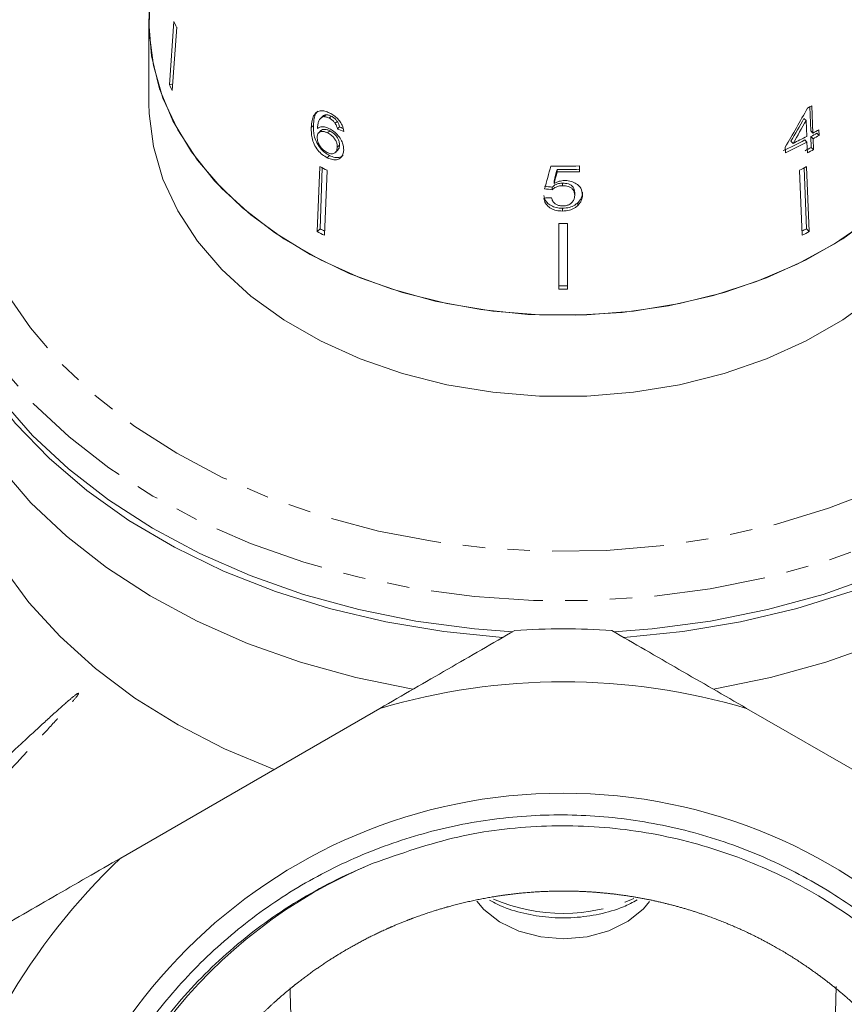
# Model space of a CAD drawing. Units: millimetres. Extents: x -209 to 728, y -180 to 381.
# Drawn here: x 137 to 184, y 206 to 262 of the extents above; entities that cross this region are included whole.
import ezdxf

# ---------------------------------------------------------------- set-up
doc = ezdxf.new("R2010")
doc.units = ezdxf.units.MM
doc.linetypes.add('PHANTOM', pattern=[12.7, 6.35, -1.27, 1.27, -1.27, 1.27, -1.27])

msp = doc.modelspace()

# ---------------------------------------------------------------- linework, layer by layer
at = {"color": 7, "linetype": 'Continuous', "lineweight": 15}
for p, q in [((144.182, 262.091), (144.214, 262.962)), ((144.182, 262.091), (144.182, 257.495)), ((145.605, 262.154), (145.356, 258.561)), ((145.76, 261.818), (145.51, 258.225)), ((145.356, 258.561), (145.537, 258.603)), ((181.714, 255.936), (181.666, 257.307)), ((181.838, 255.815), (181.773, 257.365)), ((154.033, 256.763), (153.917, 256.65)), ((154.108, 256.748), (154.223, 256.86)), ((154.414, 256.668), (154.528, 256.78)), ((154.752, 256.37), (154.868, 256.482)), ((181.452, 256.534), (181.334, 256.648)), ((181.452, 256.534), (181.49, 255.627)), ((153.394, 256.137), (153.517, 256.256)), ((153.936, 255.958), (153.813, 255.838)), ((154.319, 255.826), (154.44, 255.944)), ((154.872, 256.049), (154.99, 256.163)), ((181.838, 255.815), (181.714, 255.936)), ((182.195, 255.685), (182.068, 255.809)), ((182.195, 255.685), (182.181, 256.008)), ((180.719, 255.235), (180.595, 255.356)), ((181.503, 255.304), (181.377, 255.427)), ((181.503, 255.304), (181.529, 254.69)), ((181.746, 255.007), (181.725, 255.616)), ((181.851, 255.492), (181.725, 255.616)), ((181.877, 254.879), (181.851, 255.492)), ((154.766, 254.726), (154.894, 254.85)), ((154.866, 255.01), (154.991, 255.132)), ((180.27, 255.022), (180.283, 254.699)), ((181.877, 254.879), (181.746, 255.007)), ((154.302, 254.416), (154.433, 254.545)), ((153.883, 253.912), (153.729, 250.226)), ((154.013, 253.845), (153.894, 250.387)), ((154.288, 253.704), (154.134, 250.018)), ((167.334, 253.613), (167.334, 253.752)), ((168.597, 253.624), (168.597, 253.95)), ((181.076, 253.704), (181.23, 250.018)), ((181.351, 253.845), (181.47, 250.387)), ((181.481, 253.912), (181.635, 250.226)), ((167.16, 252.957), (167.16, 253.101)), ((167.063, 252.607), (167.063, 252.754)), ((167.648, 252.829), (167.648, 252.974)), ((168.334, 252.286), (168.334, 252.437)), ((168.511, 251.714), (168.511, 251.869)), ((167.643, 251.394), (167.643, 251.553)), ((153.729, 250.226), (153.894, 250.387)), ((167.432, 250.684), (167.432, 246.963)), ((167.932, 250.684), (167.932, 246.963)), ((181.635, 250.226), (181.47, 250.387)), ((157.281, 223.185), (142.584, 214.699)), ((192.781, 214.699), (178.084, 223.185))]:
    msp.add_line(p, q, dxfattribs=at)
at = {"color": 8, "linetype": 'PHANTOM', "lineweight": 0, "flags": 128}
for points in [[(190.351, 274.758), (192.028, 273.649), (194.232, 271.934), (196.195, 270.08), (197.9, 268.101), (199.332, 266.018), (200.477, 263.847), (201.325, 261.609), (201.868, 259.324), (202.102, 257.013), (202.024, 254.697), (201.635, 252.397), (200.939, 250.133), (199.941, 247.926), (198.651, 245.796), (197.081, 243.763), (195.245, 241.844), (193.158, 240.058), (190.842, 238.419), (188.315, 236.944), (185.602, 235.646), (182.726, 234.535), (179.714, 233.623), (176.593, 232.918), (173.392, 232.425), (170.138, 232.15), (166.863, 232.095), (163.595, 232.26), (160.363, 232.645), (157.199, 233.244), (154.129, 234.054), (151.182, 235.066), (148.384, 236.272), (145.761, 237.661), (143.336, 239.219), (141.132, 240.933), (139.169, 242.788), (137.464, 244.766), (136.032, 246.85), (134.887, 249.021), (134.039, 251.259), (133.496, 253.544), (133.262, 255.855), (133.34, 258.171), (133.729, 260.471), (134.425, 262.735), (135.423, 264.942), (136.713, 267.072), (138.283, 269.105), (140.12, 271.024), (142.206, 272.81), (144.522, 274.448), (145.164, 274.85)], [(204.106, 255.494), (204.073, 253.855), (203.762, 251.485), (203.144, 249.147), (202.223, 246.858), (201.008, 244.64), (199.508, 242.51), (197.736, 240.487), (195.709, 238.588), (193.442, 236.83), (190.955, 235.227), (188.27, 233.793), (185.409, 232.54), (182.397, 231.48), (179.259, 230.62), (176.023, 229.969), (172.715, 229.532), (169.364, 229.312), (166, 229.312), (162.649, 229.532), (159.341, 229.969), (156.105, 230.62), (152.967, 231.48), (149.955, 232.54), (147.094, 233.793), (144.409, 235.227), (141.922, 236.83), (139.656, 238.588), (137.628, 240.487), (135.856, 242.51), (134.357, 244.64), (133.141, 246.858), (132.22, 249.147), (131.602, 251.485), (131.291, 253.855), (131.257, 255.451)]]:
    msp.add_lwpolyline(points, dxfattribs=at)
at = {"color": 7, "linetype": 'Continuous', "lineweight": 15, "flags": 128}
for points in [[(185.397, 251.173), (183.529, 249.82), (181.455, 248.627), (179.202, 247.607), (176.801, 246.776), (174.281, 246.142), (171.676, 245.715), (169.019, 245.501), (166.345, 245.501), (163.688, 245.715), (161.083, 246.142), (158.564, 246.776), (156.162, 247.607), (153.91, 248.627), (151.836, 249.82), (149.967, 251.173), (148.327, 252.666), (146.938, 254.282), (145.818, 255.999), (144.981, 257.795), (144.438, 259.646), (144.195, 261.529), (144.214, 262.962)], [(184.995, 250.855), (183.071, 249.532), (180.946, 248.374), (178.649, 247.394), (176.208, 246.606), (173.656, 246.02), (171.026, 245.643), (168.353, 245.48), (165.671, 245.535), (163.015, 245.805), (160.42, 246.287), (157.92, 246.975), (155.547, 247.861), (153.332, 248.932), (151.304, 250.174), (149.49, 251.572), (147.913, 253.107), (146.593, 254.759), (145.549, 256.507), (144.793, 258.327), (144.335, 260.197), (144.182, 262.091), (144.182, 262.091)], [(144.182, 257.495), (144.195, 256.933), (144.438, 255.05), (144.981, 253.199), (145.818, 251.403), (146.938, 249.686), (148.327, 248.07), (149.967, 246.576), (151.836, 245.224), (153.91, 244.03), (156.162, 243.011), (158.564, 242.179), (161.083, 241.546), (163.688, 241.119), (166.345, 240.904), (169.019, 240.904), (171.676, 241.119), (174.281, 241.546), (176.801, 242.179), (179.202, 243.011), (181.455, 244.03), (183.529, 245.224), (185.397, 246.576)], [(164.242, 227.204), (160.906, 227.538), (157.628, 228.087), (154.435, 228.849), (151.356, 229.815), (148.415, 230.978), (145.639, 232.327), (143.05, 233.852), (140.671, 235.539), (138.523, 237.375), (136.623, 239.342), (134.987, 241.425), (133.63, 243.605), (132.563, 245.865), (131.796, 248.185), (131.334, 250.545), (131.182, 252.925), (131.225, 254.147)], [(204.139, 254.147), (204.182, 252.925), (204.03, 250.545), (203.568, 248.185), (202.801, 245.865), (201.734, 243.605), (200.377, 241.425), (198.742, 239.342), (196.841, 237.375), (194.693, 235.539), (192.314, 233.852), (189.726, 232.327), (186.949, 230.978), (184.009, 229.815), (180.929, 228.849), (177.736, 228.087), (174.458, 227.538), (171.122, 227.204)], [(131.214, 253.696), (131.247, 252.055), (131.558, 249.683), (132.177, 247.341), (133.099, 245.05), (134.316, 242.828), (135.818, 240.696), (137.591, 238.67), (139.621, 236.769), (141.891, 235.009), (144.381, 233.404), (147.069, 231.968), (149.934, 230.714), (152.949, 229.652), (156.091, 228.792), (159.331, 228.14), (162.643, 227.702), (164.817, 227.535)], [(170.548, 227.535), (172.721, 227.702), (176.033, 228.14), (179.273, 228.792), (182.415, 229.652), (185.43, 230.714), (188.295, 231.968), (190.983, 233.404), (193.473, 235.009), (195.743, 236.769), (197.773, 238.67), (199.547, 240.696), (201.048, 242.828), (202.265, 245.05), (203.187, 247.341), (203.806, 249.683), (204.117, 252.055), (204.15, 253.696)], [(131.182, 249.363), (131.217, 248.239), (131.518, 245.869), (132.127, 243.528), (133.038, 241.237), (134.244, 239.015), (135.735, 236.881), (137.496, 234.853), (139.515, 232.948), (141.773, 231.183), (144.252, 229.573), (146.929, 228.131), (149.784, 226.87), (152.79, 225.799), (155.923, 224.929), (159.156, 224.267)], [(176.208, 224.267), (179.441, 224.929), (182.574, 225.799), (185.581, 226.87), (188.435, 228.131), (191.112, 229.573), (193.591, 231.183), (195.849, 232.948), (197.868, 234.853), (199.63, 236.881), (201.12, 239.015), (202.326, 241.237), (203.237, 243.528), (203.846, 245.869), (204.147, 248.239), (204.182, 249.363)], [(132.682, 241.585), (132.743, 240.13), (133.085, 237.839), (133.728, 235.581), (134.664, 233.374), (135.887, 231.239), (137.385, 229.193), (139.146, 227.255), (141.154, 225.441), (143.392, 223.766), (145.84, 222.247), (148.478, 220.894), (151.282, 219.721)], [(172.574, 212.23), (172.23, 211.82), (171.358, 211.114), (170.272, 210.576), (169.035, 210.238), (167.72, 210.118), (166.403, 210.225), (165.16, 210.551), (164.063, 211.079), (163.177, 211.776), (162.78, 212.244)], [(183.16, 207.411), (183.131, 205.945), (182.796, 204.399), (182.152, 202.903), (181.214, 201.487), (180.001, 200.18), (178.537, 199.008), (176.852, 197.995), (174.98, 197.162), (172.96, 196.526), (170.832, 196.1), (168.64, 195.892), (166.429, 195.907), (164.243, 196.144), (162.127, 196.599), (160.124, 197.262), (158.275, 198.12), (156.618, 199.156), (155.185, 200.347), (154.008, 201.671), (153.108, 203.099), (152.505, 204.604), (152.212, 206.154), (152.199, 207.338)]]:
    msp.add_lwpolyline(points, dxfattribs=at)
at = {"color": 7, "linetype": 'Continuous', "lineweight": 15}
msp.add_circle((167.682, 188.198), 30.178, dxfattribs=at)
for centre, radius, start, end in [((157.732, 267.523), 13.263, 203.8797, 205.4784), ((157.62, 263.993), 13.413, 203.8887, 205.4695), ((170.28, 278.193), 23.788, 298.2233, 298.89), ((170.439, 276.063), 23.355, 298.8955, 299.8615), ((170.459, 276.445), 23.56, 298.8811, 299.8387), ((169.834, 277.201), 24.644, 294.7614, 297.9279), ((169.856, 277.282), 24.873, 294.784, 297.9211), ((169.966, 277.364), 24.603, 295.9173, 297.9303), ((170.461, 276.143), 23.584, 298.8794, 299.8361), ((170.247, 275.843), 23.799, 297.9401, 298.8929), ((170.269, 275.927), 24.037, 297.9328, 298.8762), ((165.333, 275.702), 24.615, 242.2792, 243.3378), ((167.682, 286.322), 32.385, 268.7502, 271.6186), ((167.682, 285.889), 32.14, 269.3791, 271.6309), ((167.682, 286.028), 32.416, 269.3844, 271.617), ((170.031, 275.702), 24.615, 296.6622, 297.7208), ((165.307, 272.264), 24.894, 242.2851, 243.3318), ((165.294, 272.079), 24.505, 242.2777, 242.9326), ((167.682, 283.398), 32.715, 269.5622, 270.4378), ((170.068, 272.084), 24.511, 297.0675, 297.7222), ((170.057, 272.264), 24.894, 296.6682, 297.7149), ((167.682, 279.849), 32.688, 269.5618, 270.4382), ((167.682, 280.047), 33.085, 269.5671, 270.4329), ((167.682, 188.198), 39.5, 86.0078, 93.9922), ((167.682, 188.198), 36.5, 73.4427, 106.5573), ((167.682, 188.198), 36.5, 133.4427, 166.5573), ((167.682, 188.198), 28.33, 112.3564, 232.597)]:
    msp.add_arc(centre, radius, start, end, dxfattribs=at)
at = {"color": 8, "linetype": 'PHANTOM', "lineweight": 0}
msp.add_arc((167.681, 221.528), 9.968, 246.6889, 293.6587, dxfattribs=at)
at = {"color": 7, "linetype": 'Continuous', "lineweight": 15}
for centre, major_axis, ratio, start_param, end_param in [((166.415, 267.605), (16.298, 32.395), 0.502055, 4.573701, 4.644167), ((166.655, 267.504), (16.149, 32.112), 0.502431, 4.584353, 4.625951), ((166.413, 267.105), (16.324, 32.446), 0.502064, 4.597223, 4.638417), ((167.585, 269.496), (22.902, 2.341), 0.661673, 4.057933, 4.077045), ((167.603, 269.488), (22.702, 2.32), 0.661674, 4.05729, 4.067894), ((161.29, 250.031), (24.012, 87.829), 0.04898, 4.755609, 4.770359), ((162.492, 252.397), (23.418, 87.177), 0.047922, 4.733345, 4.740805), ((161.124, 247.469), (24.211, 90.055), 0.047361, 4.786093, 4.793396), ((167.78, 268.812), (22.684, -3.177), 0.700167, 4.759456, 4.778695), ((167.803, 268.811), (22.892, -3.206), 0.700164, 4.758921, 4.777986), ((167.561, 268.467), (22.917, 3.209), 0.700164, 4.572078, 4.591115)]:
    msp.add_ellipse(centre, major_axis=major_axis, ratio=ratio, start_param=start_param, end_param=end_param, dxfattribs=at)
for points, knots in [([(145.222, 275.786), (144.431, 275.318), (142.82, 274.365), (140.618, 272.737), (138.582, 270.964), (136.771, 269.063), (135.195, 267.053), (133.869, 264.95), (132.804, 262.77), (132.001, 260.534), (131.494, 258.259), (131.258, 256.556), (131.277, 255.619), (131.281, 255.448)], [0, 0, 0, 0, 0.095715, 0.194803, 0.293816, 0.392682, 0.491313, 0.589615, 0.687502, 0.784923, 0.881881, 0.978443, 1, 1, 1, 1]), ([(153.732, 257.028), (153.654, 256.958), (153.515, 256.832), (153.424, 256.508), (153.405, 256.273), (153.394, 256.137)], [0, 0, 0, 0, 0.348895, 0.622667, 1, 1, 1, 1]), ([(153.77, 257.053), (153.723, 257.008), (153.617, 256.908), (153.545, 256.623), (153.527, 256.391), (153.517, 256.256)], [0, 0, 0, 0, 0.251203, 0.565979, 1, 1, 1, 1]), ([(154.449, 256.947), (154.382, 256.978), (154.212, 257.056), (153.949, 257.108), (153.804, 257.055), (153.732, 257.028)], [0, 0, 0, 0, 0.252069, 0.632267, 1, 1, 1, 1]), ([(155.24, 255.91), (155.218, 256.029), (155.182, 256.227), (155.002, 256.516), (154.793, 256.734), (154.598, 256.87), (154.483, 256.929), (154.449, 256.947)], [0, 0, 0, 0, 0.300019, 0.504608, 0.709379, 0.913561, 1, 1, 1, 1]), ([(153.746, 256.082), (153.752, 256.158), (153.763, 256.309), (153.811, 256.515), (153.918, 256.68), (154.044, 256.725), (154.108, 256.748)], [0, 0, 0, 0, 0.251751, 0.498027, 0.74654, 1, 1, 1, 1]), ([(154.036, 256.76), (154.04, 256.766), (154.079, 256.824), (154.154, 256.843), (154.223, 256.86)], [0, 0, 0, 0, 0.08954, 1, 1, 1, 1]), ([(154.108, 256.748), (154.132, 256.747), (154.179, 256.746), (154.281, 256.726), (154.361, 256.691), (154.414, 256.668)], [0, 0, 0, 0, 0.251342, 0.503336, 1, 1, 1, 1]), ([(154.223, 256.86), (154.247, 256.859), (154.294, 256.858), (154.395, 256.838), (154.475, 256.803), (154.528, 256.78)], [0, 0, 0, 0, 0.251352, 0.503356, 1, 1, 1, 1]), ([(154.414, 256.668), (154.445, 256.651), (154.528, 256.606), (154.65, 256.505), (154.72, 256.412), (154.752, 256.37)], [0, 0, 0, 0, 0.251819, 0.653154, 1, 1, 1, 1]), ([(154.528, 256.78), (154.56, 256.762), (154.642, 256.717), (154.765, 256.616), (154.835, 256.525), (154.868, 256.482)], [0, 0, 0, 0, 0.2518227, 0.6532788, 1, 1, 1, 1]), ([(154.752, 256.37), (154.768, 256.343), (154.8, 256.289), (154.842, 256.18), (154.86, 256.101), (154.872, 256.049)], [0, 0, 0, 0, 0.251788, 0.504107, 1, 1, 1, 1]), ([(154.868, 256.482), (154.884, 256.455), (154.916, 256.402), (154.959, 256.293), (154.977, 256.215), (154.99, 256.163)], [0, 0, 0, 0, 0.251854, 0.5042395, 1, 1, 1, 1]), ([(153.394, 256.137), (153.394, 255.943), (153.394, 255.646), (153.533, 255.189), (153.745, 254.852), (154.016, 254.58), (154.208, 254.47), (154.302, 254.416)], [0, 0, 0, 0, 0.332902, 0.511459, 0.691914, 0.850688, 1, 1, 1, 1]), ([(153.517, 256.256), (153.518, 256.064), (153.521, 255.769), (153.662, 255.315), (153.876, 254.979), (154.147, 254.708), (154.34, 254.598), (154.433, 254.545)], [0, 0, 0, 0, 0.332974, 0.511427, 0.691773, 0.850526, 1, 1, 1, 1]), ([(153.726, 255.603), (153.734, 255.666), (153.749, 255.778), (153.847, 255.878), (153.985, 255.918), (154.149, 255.902), (154.267, 255.849), (154.319, 255.826)], [0, 0, 0, 0, 0.234907, 0.423603, 0.611672, 0.831426, 1, 1, 1, 1]), ([(154.429, 256.067), (154.329, 256.107), (154.129, 256.189), (153.891, 256.178), (153.788, 256.11), (153.746, 256.082)], [0, 0, 0, 0, 0.372982, 0.748696, 1, 1, 1, 1]), ([(153.942, 255.952), (153.953, 255.965), (153.99, 256.01), (154.109, 256.035), (154.27, 256.021), (154.388, 255.967), (154.44, 255.944)], [0, 0, 0, 0, 0.115332, 0.403801, 0.740972, 1, 1, 1, 1]), ([(154.319, 255.826), (154.401, 255.779), (154.539, 255.699), (154.705, 255.521), (154.809, 255.349), (154.864, 255.172), (154.865, 255.065), (154.866, 255.01)], [0, 0, 0, 0, 0.263793, 0.444672, 0.625259, 0.809547, 1, 1, 1, 1]), ([(155.233, 254.85), (155.226, 254.978), (155.214, 255.196), (155.037, 255.533), (154.816, 255.806), (154.595, 255.98), (154.464, 256.048), (154.429, 256.067)], [0, 0, 0, 0, 0.295189, 0.503715, 0.711806, 0.923381, 1, 1, 1, 1]), ([(154.44, 255.944), (154.522, 255.897), (154.66, 255.817), (154.827, 255.64), (154.932, 255.469), (154.988, 255.292), (154.99, 255.186), (154.991, 255.132)], [0, 0, 0, 0, 0.263835, 0.444779, 0.625433, 0.809755, 1, 1, 1, 1]), ([(154.287, 254.721), (154.214, 254.763), (154.083, 254.84), (153.922, 255.017), (153.8, 255.223), (153.731, 255.428), (153.728, 255.554), (153.726, 255.603)], [0, 0, 0, 0, 0.222693, 0.404569, 0.586095, 0.836175, 1, 1, 1, 1]), ([(154.866, 255.01), (154.857, 254.935), (154.841, 254.807), (154.735, 254.684), (154.596, 254.636), (154.437, 254.653), (154.332, 254.7), (154.287, 254.721)], [0, 0, 0, 0, 0.274635, 0.470267, 0.666246, 0.852996, 1, 1, 1, 1]), ([(154.302, 254.416), (154.405, 254.373), (154.611, 254.286), (154.884, 254.301), (155.078, 254.419), (155.202, 254.603), (155.223, 254.768), (155.233, 254.85)], [0, 0, 0, 0, 0.21059, 0.422697, 0.608786, 0.805569, 1, 1, 1, 1]), ([(154.991, 255.132), (154.985, 255.055), (154.976, 254.943), (154.909, 254.877), (154.887, 254.856)], [0, 0, 0, 0, 0.686134, 1, 1, 1, 1]), ([(154.433, 254.545), (154.536, 254.502), (154.742, 254.415), (155.018, 254.424), (155.137, 254.512), (155.193, 254.553)], [0, 0, 0, 0, 0.346199, 0.694898, 1, 1, 1, 1]), ([(167.769, 253.123), (167.714, 253.12), (167.556, 253.113), (167.344, 253.053), (167.21, 252.983), (167.16, 252.957)], [0, 0, 0, 0, 0.251828, 0.716788, 1, 1, 1, 1]), ([(168.772, 252.317), (168.757, 252.445), (168.73, 252.66), (168.497, 252.909), (168.22, 253.066), (167.956, 253.119), (167.806, 253.122), (167.769, 253.123)], [0, 0, 0, 0, 0.305804, 0.517846, 0.729912, 0.932711, 1, 1, 1, 1]), ([(167.063, 252.754), (167.127, 252.81), (167.235, 252.904), (167.455, 252.968), (167.586, 252.972), (167.648, 252.974)], [0, 0, 0, 0, 0.430003, 0.728552, 1, 1, 1, 1]), ([(167.063, 252.607), (167.127, 252.663), (167.235, 252.758), (167.455, 252.823), (167.586, 252.827), (167.648, 252.829)], [0, 0, 0, 0, 0.429976, 0.728448, 1, 1, 1, 1]), ([(167.648, 252.974), (167.76, 252.968), (167.935, 252.959), (168.136, 252.863), (168.25, 252.75), (168.322, 252.604), (168.33, 252.496), (168.334, 252.437)], [0, 0, 0, 0, 0.2887117, 0.4517446, 0.6146546, 0.7907179, 1, 1, 1, 1]), ([(167.648, 252.829), (167.76, 252.823), (167.935, 252.813), (168.136, 252.717), (168.25, 252.602), (168.322, 252.455), (168.33, 252.346), (168.334, 252.286)], [0, 0, 0, 0, 0.288643, 0.451628, 0.614491, 0.790545, 1, 1, 1, 1]), ([(168.511, 251.869), (168.552, 251.914), (168.67, 252.043), (168.759, 252.253), (168.769, 252.411), (168.772, 252.468)], [0, 0, 0, 0, 0.251381, 0.728522, 1, 1, 1, 1]), ([(166.581, 252.282), (166.605, 252.183), (166.647, 252.001), (166.856, 251.774), (167.126, 251.624), (167.404, 251.56), (167.578, 251.555), (167.643, 251.553)], [0, 0, 0, 0, 0.254975, 0.46358, 0.672408, 0.876293, 1, 1, 1, 1]), ([(166.581, 252.13), (166.605, 252.029), (166.647, 251.846), (166.857, 251.618), (167.127, 251.466), (167.405, 251.402), (167.578, 251.396), (167.643, 251.394)], [0, 0, 0, 0, 0.2552118, 0.4638957, 0.6728059, 0.8766121, 1, 1, 1, 1]), ([(167.646, 251.688), (167.566, 251.693), (167.429, 251.701), (167.254, 251.776), (167.12, 251.891), (167.05, 252.024), (167.027, 252.119), (167.02, 252.151)], [0, 0, 0, 0, 0.2436025, 0.4227865, 0.6017974, 0.864633, 1, 1, 1, 1]), ([(167.643, 251.553), (167.777, 251.561), (168.024, 251.576), (168.323, 251.706), (168.454, 251.82), (168.511, 251.869)], [0, 0, 0, 0, 0.400373, 0.739166, 1, 1, 1, 1]), ([(168.334, 252.286), (168.326, 252.198), (168.312, 252.052), (168.182, 251.867), (168.014, 251.749), (167.821, 251.694), (167.699, 251.69), (167.646, 251.688)], [0, 0, 0, 0, 0.297253, 0.492779, 0.689408, 0.866217, 1, 1, 1, 1]), ([(168.511, 251.714), (168.552, 251.759), (168.67, 251.889), (168.759, 252.1), (168.769, 252.26), (168.772, 252.317)], [0, 0, 0, 0, 0.2512549, 0.7287746, 1, 1, 1, 1]), ([(167.643, 251.394), (167.777, 251.403), (168.024, 251.418), (168.323, 251.549), (168.454, 251.664), (168.511, 251.714)], [0, 0, 0, 0, 0.400017, 0.738719, 1, 1, 1, 1]), ([(164.932, 227.602), (163.678, 226.878), (162.413, 226.148), (159.861, 224.674), (158.569, 223.928), (157.281, 223.185)], [0, 0, 0, 0, 0.5, 0.5, 1, 1, 1, 1]), ([(178.084, 223.185), (176.803, 223.924), (175.524, 224.662), (173.607, 225.769), (172.967, 226.139), (171.695, 226.873), (171.062, 227.238), (170.432, 227.602)], [0, 0, 0, 0, 0.5, 0.5, 0.75, 0.75, 1, 1, 1, 1]), ([(150.474, 165.693), (151.576, 164.841), (152.733, 164.075), (154.551, 163.054), (155.171, 162.735), (156.425, 162.148), (157.06, 161.879), (158.986, 161.142), (160.301, 160.746), (162.32, 160.295), (163.001, 160.169), (164.379, 159.965), (165.068, 159.889), (167.132, 159.737), (168.506, 159.736), (170.563, 159.884), (171.248, 159.958), (172.617, 160.157), (173.303, 160.282), (175.336, 160.731), (176.655, 161.125), (179.223, 162.1), (180.472, 162.679), (182.291, 163.691), (182.888, 164.052), (184.045, 164.811), (184.606, 165.209), (186.244, 166.462), (187.272, 167.373), (188.719, 168.854), (189.185, 169.368), (190.082, 170.432), (190.509, 170.978), (191.725, 172.653), (192.451, 173.822), (193.412, 175.653), (193.711, 176.277), (194.266, 177.55), (194.521, 178.199), (195.209, 180.156), (195.57, 181.485), (195.968, 183.511), (196.077, 184.193), (196.245, 185.567), (196.304, 186.263), (196.406, 188.34), (196.374, 189.716), (196.113, 192.45), (195.885, 193.808), (195.392, 195.832), (195.202, 196.503), (194.779, 197.818), (194.545, 198.465), (193.774, 200.375), (193.172, 201.606), (192.135, 203.391), (191.767, 203.975), (190.985, 205.122), (190.572, 205.683), (189.284, 207.307), (188.356, 208.318), (186.363, 210.201), (185.298, 211.073), (183.595, 212.272), (183.011, 212.653), (181.827, 213.365), (181.225, 213.699), (179.387, 214.633), (178.121, 215.166), (176.161, 215.831), (175.496, 216.031), (174.149, 216.382), (173.474, 216.532), (171.44, 216.91), (170.075, 217.063), (168.015, 217.147), (167.325, 217.151), (165.943, 217.109), (165.246, 217.062), (163.176, 216.849), (161.821, 216.61), (159.157, 215.943), (157.848, 215.516), (155.922, 214.729), (155.286, 214.442), (154.046, 213.829), (153.44, 213.501), (151.661, 212.457), (150.529, 211.68), (148.912, 210.391), (148.386, 209.941), (147.363, 208.999), (146.868, 208.509), (145.44, 206.991), (144.557, 205.906), (142.974, 203.648), (142.267, 202.471), (141.333, 200.633), (141.043, 200.008), (140.505, 198.734), (140.257, 198.082), (139.587, 196.111), (139.239, 194.779), (138.731, 192.08), (138.572, 190.713), (138.48, 188.636), (138.474, 187.938), (138.512, 186.554), (138.555, 185.866), (138.757, 183.813), (138.987, 182.459), (139.476, 180.452), (139.663, 179.786), (140.087, 178.463), (140.322, 177.808), (141.093, 175.884), (141.693, 174.648), (143.063, 172.267), (143.833, 171.121), (145.548, 168.927), (146.475, 167.9), (147.971, 166.462), (148.486, 166), (149.553, 165.111), (150.105, 164.684), (151.789, 163.472), (152.959, 162.749), (155.39, 161.473), (156.652, 160.919), (158.616, 160.219), (159.279, 160.009), (160.61, 159.638), (161.279, 159.477), (163.298, 159.065), (164.66, 158.884), (166.726, 158.757), (167.419, 158.739), (168.811, 158.752), (169.502, 158.783), (171.564, 158.947), (172.922, 159.152), (174.934, 159.601), (175.601, 159.775), (176.925, 160.169), (177.585, 160.392), (179.535, 161.126), (180.786, 161.701), (183.195, 163.018), (184.353, 163.76), (186.019, 165), (186.564, 165.437), (187.615, 166.34), (188.122, 166.809), (189.588, 168.261), (190.494, 169.292), (191.745, 170.935), (192.144, 171.498), (192.906, 172.657), (193.268, 173.253), (194.282, 175.064), (194.869, 176.308), (195.865, 178.866), (196.276, 180.181), (196.755, 182.209), (196.891, 182.892), (197.114, 184.255), (197.201, 184.938), (197.391, 186.991), (197.423, 188.364), (197.327, 190.43), (197.27, 191.12), (197.109, 192.502), (197.004, 193.188), (196.621, 195.222), (196.273, 196.55), (195.615, 198.503), (195.373, 199.147), (194.843, 200.422), (194.554, 201.054), (193.619, 202.92), (192.913, 204.115), (192.122, 205.261)], [0, 0, 0, 0, 0.015625, 0.015625, 0.023437, 0.023437, 0.03125, 0.03125, 0.046875, 0.046875, 0.054687, 0.054687, 0.0625, 0.0625, 0.078125, 0.078125, 0.085937, 0.085937, 0.09375, 0.09375, 0.109375, 0.109375, 0.125, 0.125, 0.132812, 0.132812, 0.140625, 0.140625, 0.15625, 0.15625, 0.164062, 0.164062, 0.171875, 0.171875, 0.1875, 0.1875, 0.195312, 0.195312, 0.203125, 0.203125, 0.21875, 0.21875, 0.226562, 0.226562, 0.234375, 0.234375, 0.25, 0.25, 0.265625, 0.265625, 0.273437, 0.273437, 0.28125, 0.28125, 0.296875, 0.296875, 0.304687, 0.304687, 0.3125, 0.3125, 0.328125, 0.328125, 0.34375, 0.34375, 0.351562, 0.351562, 0.359375, 0.359375, 0.375, 0.375, 0.382812, 0.382812, 0.390625, 0.390625, 0.40625, 0.40625, 0.414062, 0.414062, 0.421875, 0.421875, 0.4375, 0.4375, 0.453125, 0.453125, 0.460937, 0.460937, 0.46875, 0.46875, 0.484375, 0.484375, 0.492187, 0.492187, 0.5, 0.5, 0.515625, 0.515625, 0.53125, 0.53125, 0.539062, 0.539062, 0.546875, 0.546875, 0.5625, 0.5625, 0.578125, 0.578125, 0.585937, 0.585937, 0.59375, 0.59375, 0.609375, 0.609375, 0.617187, 0.617187, 0.625, 0.625, 0.640625, 0.640625, 0.65625, 0.65625, 0.671875, 0.671875, 0.679687, 0.679687, 0.6875, 0.6875, 0.703125, 0.703125, 0.71875, 0.71875, 0.726562, 0.726562, 0.734375, 0.734375, 0.75, 0.75, 0.757812, 0.757812, 0.765625, 0.765625, 0.78125, 0.78125, 0.789062, 0.789062, 0.796875, 0.796875, 0.8125, 0.8125, 0.828125, 0.828125, 0.835937, 0.835937, 0.84375, 0.84375, 0.859375, 0.859375, 0.867187, 0.867187, 0.875, 0.875, 0.890625, 0.890625, 0.90625, 0.90625, 0.914062, 0.914062, 0.921875, 0.921875, 0.9375, 0.9375, 0.945312, 0.945312, 0.953125, 0.953125, 0.96875, 0.96875, 0.976562, 0.976562, 0.984375, 0.984375, 1, 1, 1, 1]), ([(156.906, 214.399), (158.491, 214.958), (161.58, 216.048), (166.44, 216.621), (171.228, 216.446), (175.918, 215.439), (180.379, 213.677), (184.472, 211.177), (188.097, 208.038), (191.132, 204.324), (193.514, 200.161), (195.148, 195.652), (196.018, 190.935), (196.067, 186.139), (195.326, 181.401), (193.785, 176.859), (191.517, 172.633), (188.56, 168.858), (185.021, 165.62), (180.98, 163.037), (176.57, 161.154), (171.9, 160.05), (167.12, 159.748), (162.481, 160.186), (159.582, 161.102), (158.204, 161.537)], [0, 0, 0, 0, 0.0458747, 0.0894291, 0.1329835, 0.1765379, 0.2200923, 0.2636467, 0.3072011, 0.3507555, 0.3943098, 0.4378643, 0.4814187, 0.5249731, 0.5685274, 0.6120818, 0.6556362, 0.6991906, 0.742745, 0.7862994, 0.8298538, 0.8734082, 0.9169626, 0.9605169, 1, 1, 1, 1]), ([(142.584, 214.699), (141.303, 213.96), (140.024, 213.222), (138.107, 212.114), (137.467, 211.745), (136.195, 211.011), (135.562, 210.646), (134.932, 210.282)], [0, 0, 0, 0, 0.5, 0.5, 0.75, 0.75, 1, 1, 1, 1]), ([(192.122, 205.261), (192.971, 204.018), (193.722, 202.719), (194.699, 200.686), (194.999, 199.995), (195.543, 198.604), (195.788, 197.901), (196.441, 195.771), (196.769, 194.322), (197.097, 192.104), (197.179, 191.355), (197.286, 189.858), (197.311, 189.112), (197.301, 186.879), (197.183, 185.399), (196.838, 183.192), (196.695, 182.459), (196.352, 180.996), (196.152, 180.27), (195.473, 178.131), (194.916, 176.748), (193.923, 174.737), (193.564, 174.076), (192.797, 172.782), (192.391, 172.153), (191.105, 170.319), (190.159, 169.166), (188.604, 167.542), (188.061, 167.017), (186.945, 166.017), (186.371, 165.542), (184.601, 164.184), (183.358, 163.372), (181.397, 162.296), (180.727, 161.96), (179.356, 161.339), (178.663, 161.057), (176.561, 160.292), (175.131, 159.893), (172.943, 159.458), (172.206, 159.34), (170.718, 159.161), (169.965, 159.1), (167.723, 159.005), (166.238, 159.057), (164.024, 159.303), (163.288, 159.413), (161.821, 159.692), (161.087, 159.86), (158.912, 160.45), (157.509, 160.95), (154.796, 162.157), (153.486, 162.864), (151.592, 164.086), (150.976, 164.519), (149.787, 165.423), (149.213, 165.896), (147.549, 167.378), (146.518, 168.449), (145.092, 170.182), (144.635, 170.783), (143.775, 172.011), (143.372, 172.638), (142.238, 174.559), (141.583, 175.893), (140.757, 177.972), (140.507, 178.679), (140.061, 180.117), (139.868, 180.84), (139.375, 183.02), (139.161, 184.49), (139.012, 186.717), (138.99, 187.464), (139.007, 188.965), (139.045, 189.718), (139.245, 191.951), (139.494, 193.416), (140.035, 195.578), (140.244, 196.293), (140.72, 197.712), (140.988, 198.418), (141.869, 200.488), (142.558, 201.809), (143.744, 203.703), (144.164, 204.32), (145.056, 205.523), (145.529, 206.112), (147.006, 207.807), (148.071, 208.849), (149.785, 210.283), (150.376, 210.74), (151.598, 211.608), (152.23, 212.021), (154.163, 213.176), (155.507, 213.84), (156.906, 214.399)], [0, 0, 0, 0, 0.03125, 0.03125, 0.046875, 0.046875, 0.0625, 0.0625, 0.09375, 0.09375, 0.109375, 0.109375, 0.125, 0.125, 0.15625, 0.15625, 0.171875, 0.171875, 0.1875, 0.1875, 0.21875, 0.21875, 0.234375, 0.234375, 0.25, 0.25, 0.28125, 0.28125, 0.296875, 0.296875, 0.3125, 0.3125, 0.34375, 0.34375, 0.359375, 0.359375, 0.375, 0.375, 0.40625, 0.40625, 0.421875, 0.421875, 0.4375, 0.4375, 0.46875, 0.46875, 0.484375, 0.484375, 0.5, 0.5, 0.53125, 0.53125, 0.5625, 0.5625, 0.578125, 0.578125, 0.59375, 0.59375, 0.625, 0.625, 0.640625, 0.640625, 0.65625, 0.65625, 0.6875, 0.6875, 0.703125, 0.703125, 0.71875, 0.71875, 0.75, 0.75, 0.765625, 0.765625, 0.78125, 0.78125, 0.8125, 0.8125, 0.828125, 0.828125, 0.84375, 0.84375, 0.875, 0.875, 0.890625, 0.890625, 0.90625, 0.90625, 0.9375, 0.9375, 0.953125, 0.953125, 0.96875, 0.96875, 1, 1, 1, 1]), ([(151.459, 169.808), (149.174, 172.105), (148.164, 173.347), (146.838, 175.343), (146.428, 176.031), (145.672, 177.452), (145.327, 178.188), (144.411, 180.418), (143.952, 181.948), (143.566, 183.914), (143.498, 184.309), (143.381, 185.106), (143.333, 185.509), (143.217, 186.716), (143.18, 187.518), (143.186, 189.917), (143.345, 191.508), (143.741, 193.483), (143.831, 193.879), (144.028, 194.662), (144.137, 195.05), (144.488, 196.201), (145.03, 197.706), (145.714, 199.15), (146.282, 200.211), (146.48, 200.561), (146.895, 201.253), (147.112, 201.595), (148.234, 203.272), (149.249, 204.507), (150.945, 206.203), (151.539, 206.743), (152.474, 207.512), (152.794, 207.762), (153.441, 208.242), (153.77, 208.474), (155.436, 209.588), (156.843, 210.342), (158.697, 211.112), (159.072, 211.257), (159.833, 211.53), (160.218, 211.657), (161.374, 212.008), (162.152, 212.203), (164.502, 212.67), (166.094, 212.827), (168.521, 212.824), (169.327, 212.783), (170.921, 212.622), (171.711, 212.503), (173.277, 212.188), (174.053, 211.991), (175.59, 211.52), (176.355, 211.244), (178.581, 210.312), (179.987, 209.554), (181.981, 208.212), (182.628, 207.73), (183.875, 206.7), (184.468, 206.158), (186.16, 204.455), (187.171, 203.218), (188.287, 201.541), (188.503, 201.198), (188.917, 200.504), (189.115, 200.153), (189.68, 199.09), (190.361, 197.642), (190.898, 196.137), (191.246, 194.986), (191.353, 194.599), (191.548, 193.817), (191.636, 193.421), (192.028, 191.44), (192.182, 189.849), (192.182, 187.451), (192.143, 186.65), (192.024, 185.446), (191.974, 185.043), (191.856, 184.245), (191.787, 183.849), (191.395, 181.882), (190.931, 180.354), (190.164, 178.5), (190.001, 178.132), (189.656, 177.402), (189.474, 177.04), (188.904, 175.974), (188.491, 175.286), (187.159, 173.293), (186.146, 172.055), (184.717, 170.626), (184.424, 170.347), (183.827, 169.806), (183.522, 169.544), (182.593, 168.782), (181.951, 168.306), (180.623, 167.419), (179.937, 167.007), (178.52, 166.25), (177.785, 165.902), (175.553, 164.979), (174.024, 164.517), (171.669, 164.049), (170.874, 163.931), (169.262, 163.773), (168.458, 163.734), (166.057, 163.737), (164.467, 163.894), (162.099, 164.367), (161.311, 164.565), (159.773, 165.034), (159.02, 165.305), (157.545, 165.918), (156.823, 166.26), (155.411, 167.017), (154.718, 167.432), (152.703, 168.784), (151.459, 169.808), (149.174, 172.105)], [-0.03125, -0.03125, 0, 0, 0.03125, 0.03125, 0.046875, 0.046875, 0.0625, 0.0625, 0.09375, 0.09375, 0.101562, 0.101562, 0.109375, 0.109375, 0.125, 0.125, 0.15625, 0.15625, 0.164062, 0.164062, 0.171875, 0.171875, 0.1875, 0.203125, 0.203125, 0.210937, 0.210937, 0.21875, 0.21875, 0.25, 0.25, 0.265625, 0.265625, 0.273437, 0.273437, 0.28125, 0.28125, 0.3125, 0.3125, 0.320312, 0.320312, 0.328125, 0.328125, 0.34375, 0.34375, 0.375, 0.375, 0.390625, 0.390625, 0.40625, 0.40625, 0.421875, 0.421875, 0.4375, 0.4375, 0.46875, 0.46875, 0.484375, 0.484375, 0.5, 0.5, 0.53125, 0.53125, 0.539062, 0.539062, 0.546875, 0.546875, 0.5625, 0.578125, 0.578125, 0.585937, 0.585937, 0.59375, 0.59375, 0.625, 0.625, 0.640625, 0.640625, 0.648437, 0.648437, 0.65625, 0.65625, 0.6875, 0.6875, 0.695312, 0.695312, 0.703125, 0.703125, 0.71875, 0.71875, 0.75, 0.75, 0.757812, 0.757812, 0.765625, 0.765625, 0.78125, 0.78125, 0.796875, 0.796875, 0.8125, 0.8125, 0.84375, 0.84375, 0.859375, 0.859375, 0.875, 0.875, 0.90625, 0.90625, 0.921875, 0.921875, 0.9375, 0.9375, 0.953125, 0.953125, 0.96875, 0.96875, 1, 1, 1.03125, 1.03125]), ([(163.506, 212.314), (163.71, 212.202), (164.308, 211.874), (165.444, 211.535), (166.854, 211.301), (168.308, 211.286), (169.739, 211.492), (170.957, 211.833), (171.62, 212.187), (171.878, 212.325)], [0, 0, 0, 0, 0.083245, 0.244032, 0.405906, 0.568309, 0.731446, 0.895598, 1, 1, 1, 1])]:
    msp.add_open_spline(points, degree=3, knots=knots, dxfattribs=at)
at = {"color": 8, "linetype": 'PHANTOM', "lineweight": 0}
msp.add_open_spline([(131.427, 216.2), (131.79, 215.789), (132.614, 214.853), (132.357, 215.564), (133.068, 216.115), (133.943, 217.152), (135.1, 218.385), (136.357, 219.741), (137.61, 221.087), (138.723, 222.294), (139.598, 223.263), (140.118, 223.877), (140.256, 224.11), (139.983, 223.931), (139.307, 223.349), (138.317, 222.453), (137.078, 221.308), (135.721, 220.045), (134.217, 218.646), (132.754, 217.298), (131.645, 216.315), (131.229, 216.025), (131.564, 216.485), (132.196, 217.207), (132.746, 217.803), (132.808, 217.871)], degree=3, knots=[0, 0, 0, 0, 0.033057, 0.075265, 0.117514, 0.159744, 0.20201, 0.244291, 0.286568, 0.328893, 0.371207, 0.413538, 0.455908, 0.498261, 0.540649, 0.583052, 0.625451, 0.667898, 0.710334, 0.766773, 0.823239, 0.879732, 0.936251, 0.992799, 1, 1, 1, 1], dxfattribs=at)

doc.saveas('drawing.dxf')
